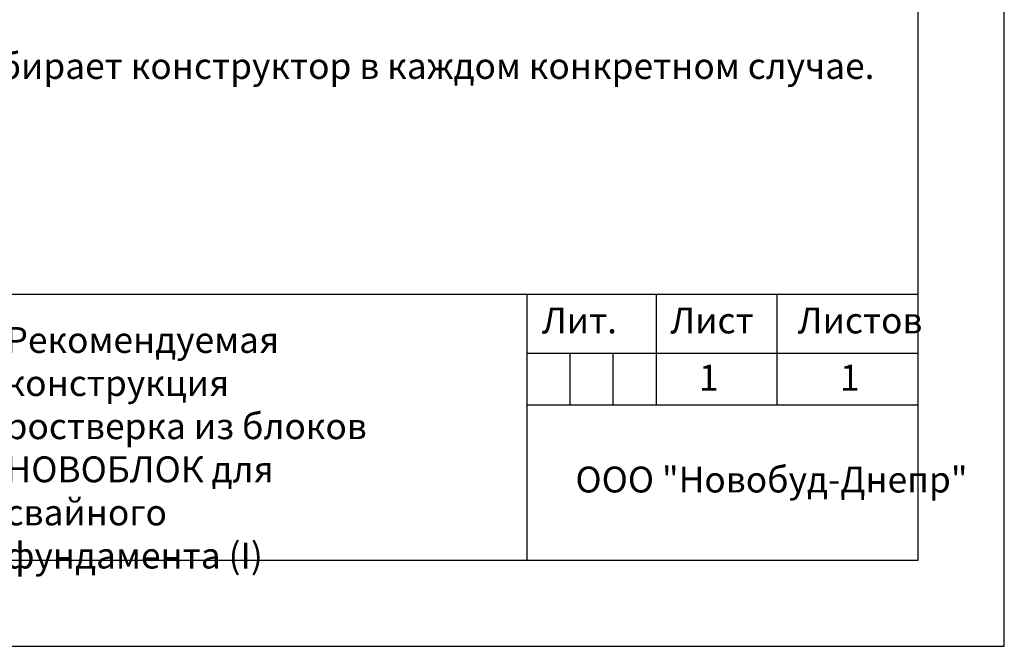
# Model space of a CAD drawing. Units: millimetres. Extents: x 15372 to 17497, y 6402 to 9372.
# Drawn here: x 16331 to 17472, y 6402 to 7129 of the extents above; entities that cross this region are included whole.
import ezdxf

# ---------------------------------------------------------------- set-up
doc = ezdxf.new("R2010")
doc.units = ezdxf.units.MM
doc.layers.add('_Blokelis', color=36, linetype='Continuous', lineweight=25)
doc.layers.add('_Tekstas', color=7, linetype='Continuous')
doc.layers.add('darbinis', color=7, linetype='Continuous')
doc.styles.get("Standard").update_dxf_attribs({"font": 'ARIALN.TTF'})

msp = doc.modelspace()

# ---------------------------------------------------------------- linework, layer by layer
at = {"color": 7, "linetype": 'Continuous', "lineweight": 0}
for p, q in [((17372.24940333667, 6502.016397634771), (15572.24940333667, 6502.016397634771)), ((17372.24940345973, 6502.016402874695), (15572.24940345973, 6502.016402874695)), ((17372.24941279723, 6502.016408593783), (15572.24941279723, 6502.016408593783))]:
    msp.add_line(p, q, dxfattribs=at)
msp.add_lwpolyline([(15372.24940333667, 9372.016397634772), (15372.24940333667, 6402.016397634771), (17472.24940333667, 6402.016397634771), (17472.24940333667, 9372.016397634772), (15372.24940333667, 9372.016397634772)])
msp.add_lwpolyline([(15572.24940333667, 9272.016397634772), (15572.24940333667, 6502.016397634771), (17372.24940333667, 6502.016397634771), (17372.24940333667, 9272.016397634772)], close=True)
at = {"layer": '_Blokelis', "color": 0}
for p, q in [((17372.24940345973, 6810.016402874694), (15572.24940345973, 6810.016402874694)), ((16918.5572269129, 6810.016402874694), (16918.5572269129, 6502.016402874695)), ((17068.58929633916, 6810.016402874694), (17068.58929633916, 6682.016402874695)), ((17208.66742537333, 6810.016402874694), (17208.66742537333, 6682.016402874695)), ((16918.5572269129, 6742.016402874695), (17372.24940345973, 6742.016402874695)), ((16968.5572269129, 6742.016402874695), (16968.5572269129, 6682.016402874695)), ((17018.5572269129, 6742.016402874695), (17018.5572269129, 6682.016402874695)), ((16918.5572269129, 6682.016402874695), (17372.24940345973, 6682.016402874695))]:
    msp.add_line(p, q, dxfattribs=at)
at = {"layer": 'darbinis'}
for p, q in [((17372.24940333667, 6656.016397634771), (17372.24940333667, 6964.016397634769)), ((17372.24940333667, 6502.016397634771), (17372.24940333667, 6656.016397634771)), ((17372.24940345973, 6502.016402874695), (17372.24940345973, 6656.016402874695)), ((17372.24941279723, 6502.016408593783), (17372.24941279723, 6656.016408593783))]:
    msp.add_line(p, q, dxfattribs=at)

# ---------------------------------------------------------------- texts
at = {"insert": (16314.29467905448, 6772.30356160003), "char_height": 30, "width": 420.0316859922646, "attachment_point": 1}
msp.add_mtext('\\pt157.5;Рекомендуемая конструкция ростверка из блоков НОВОБЛОК для свайного фундамента (I)', dxfattribs=at)
at = {"layer": '_Tekstas', "lineweight": 9}
for s, p in [('1. Диаметр и кол-во арматуры подбирает конструктор в каждом конкретном случае.', (15618.2033403763, 7060.068419910687)), ('Лит.', (16936.15625751031, 6764.908220443172)), ('Лист', (17085.06424783405, 6764.908220443172)), ('Листов', (17232.80340022107, 6764.908220443172)), ('1', (17118.16714865648, 6698.649463774624)), ('1', (17281.74912674288, 6698.649463774623)), ('ООО "Новобуд-Днепр"', (16975.03052232179, 6580.426949357394))]:
    msp.add_text(s, height=30, dxfattribs=at).set_placement(p)

doc.saveas('drawing.dxf')
